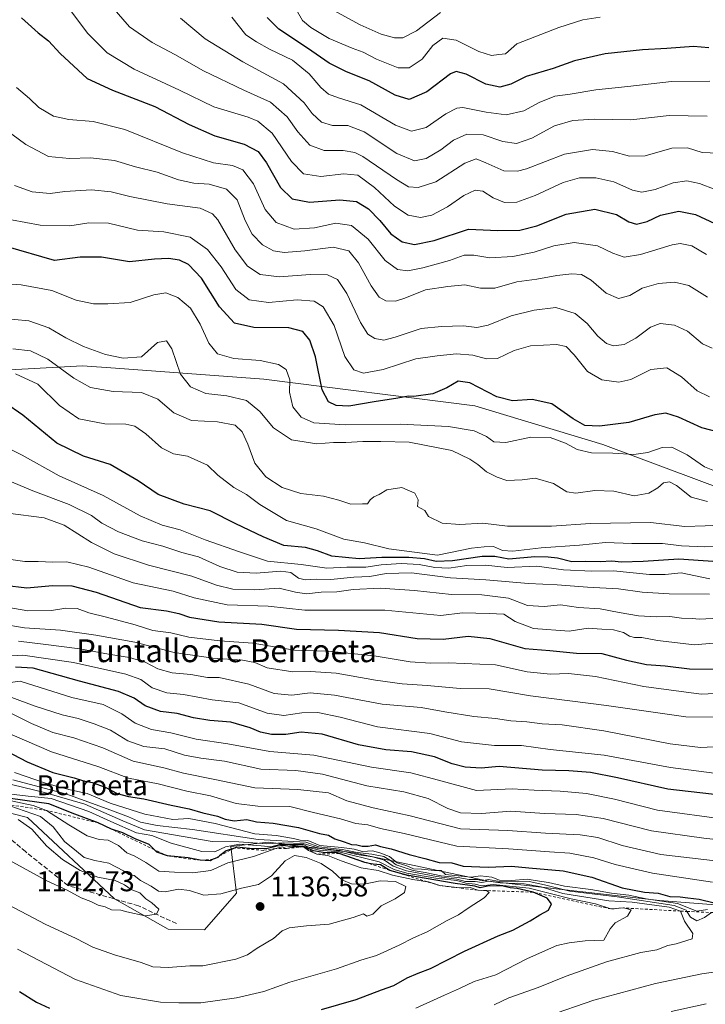
# Model space of a CAD drawing. Units: metres. Extents: x 648184 to 651642, y 4739279 to 4741666.
# Drawn here: x 651204 to 651444, y 4740199 to 4740545 of the extents above; entities that cross this region are included whole.
import ezdxf
from ezdxf.enums import TextEntityAlignment as Align

# ---------------------------------------------------------------- set-up
doc = ezdxf.new("R2010")
doc.units = ezdxf.units.M
doc.header["$MEASUREMENT"] = 0
doc.linetypes.add('DGN Style 2', pattern=[1.648017, 0.98881, -0.659207])
doc.linetypes.add('DGN Style 3', pattern=[2.307223, 1.648017, -0.659207])
for name, color, linetype, lineweight in [('Arbolado forestal CxS', 92, 'Continuous', 0), ('Cota de cima', 7, 'Continuous', 0), ('Curva de nivel maestra', 30, 'Continuous', 30), ('Curva de nivel normal', 30, 'Continuous', 0), ('Escarpado lineal', 30, 'DGN Style 2', 0), ('Matorral CxS', 135, 'Continuous', 0), ('Nombre de cima', 7, 'Continuous', 0), ('Núcleo urbano CxS', 7, 'Continuous', 0), ('Punto de cota en terreno', 7, 'Continuous', 0), ('Rótulo de punto de cota en terreno', 7, 'Continuous', 0), ('Senda', 7, 'DGN Style 3', 0), ('Texto cartográfico', 7, 'Continuous', 0)]:
    doc.layers.add(name, color=color, linetype=linetype, lineweight=lineweight)
doc.styles.add('Style-Arial', font='txt')

# ---------------------------------------------------------------- blocks, each defined once
blk = doc.blocks.new('*U6')
at = {"layer": 'Matorral CxS', "color": 135, "linetype": 'Continuous', "lineweight": 0}
blk.add_polyline3d([(651164.6285, 4740275.7739, 1123.2354), (651206.4199, 4740265.0617, 1135.2186), (651236.9821, 4740236.5369, 1140.5224), (651255.7957, 4740225.8521, 1139.1543), (651268.5077, 4740225.6819, 1138.1534), (651279.7707, 4740238.5733, 1134.4131), (651277.7341, 4740254.8741, 1118.2159), (651290.8951, 4740256.3761, 1109.9604), (651320.5219, 4740252.8357, 1110.5545), (651368.2621, 4740242.6815, 1108.4214), (651428.2227, 4740235.9769, 1103.3161), (651477.9173, 4740232.0747, 1101.9306), (651510.5219, 4740228.3843, 1107.4386), (651551.2727, 4740232.4589, 1107.7096), (651567.5725, 4740231.4397, 1109.5442), (651556.3665, 4740218.1963, 1110.0841), (651531.9155, 4740214.1215, 1108.0763), (651489.5357, 4740209.6179, 1107.658), (651469.4417, 4740203.1613, 1105.5574), (651455.1735, 4740193.7407, 1102.3003)], dxfattribs=at)
blk = doc.blocks.new('5PATER')
at = {"layer": 'Núcleo urbano CxS', "linetype": 'Continuous', "lineweight": 0}
h = blk.add_hatch(color=51, dxfattribs=at)
edge = h.paths.add_edge_path()
edge.add_ellipse((0, 0), major_axis=(-0.11, -0.111), ratio=0.999422, start_angle=0, end_angle=360)

msp = doc.modelspace()

# ---------------------------------------------------------------- linework, layer by layer
at = {"layer": 'Arbolado forestal CxS', "color": 92, "linetype": 'Continuous', "lineweight": 0}
for points in [[(651246.5859, 4740591.2735, 954.9807), (651237.5339, 4740587.4947, 956.1426), (651218.9867, 4740573.4671, 963.5133), (651185.5137, 4740550.6301, 977.0305), (651139.7681, 4740515.9031, 982.2063), (651105.4899, 4740480.3243, 988.8767), (651095.0655, 4740452.6101, 999.8842), (651095.5742, 4740438.6451, 1008.9383), (651107.4567, 4740426.3673, 1016.138), (651125.9945, 4740423.2321, 1017.6119), (651159.7813, 4740420.0191, 1019.0198), (651225.7147, 4740423.7043, 1011.9861), (651237.3206, 4740422.8551, 1010.7882), (651289.4133, 4740419.0437, 1006.7825), (651363.4473, 4740409.6761, 1001.1481), (651408.4129, 4740396.0669, 1002.7291), (651462.5141, 4740375.7999, 1010.4041), (651505.0354, 4740359.5587, 1021.2947), (651551.6029, 4740354.2713, 1027.7641)], [(651594.2131, 4740554.1626, 958.7089), (651602.1506, 4740532.7313, 965.8646), (651614.0172, 4740524.3681, 972.1672), (651614.0139, 4740524.3631, 972.1679), (651597.0595, 4740501.4949, 977.5229), (651615.7955, 4740481.4109, 989.7759), (651606.5347, 4740460.2449, 996.6617), (651599.9197, 4740440.4015, 1001.8222), (651618.0412, 4740425.3001, 1009.5166), (651619.8345, 4740343.8148, 1034.0704), (651619.7616, 4740343.8301, 1034.0805), (651594.6263, 4740339.8617, 1041.4895), (651551.6029, 4740354.2713, 1027.7641), (651505.0354, 4740359.5587, 1021.2947), (651462.5141, 4740375.7999, 1010.4041), (651408.4129, 4740396.0669, 1002.7291), (651363.4473, 4740409.6761, 1001.1481), (651289.4133, 4740419.0437, 1006.7825), (651237.3206, 4740422.8551, 1010.7882), (651225.7147, 4740423.7043, 1011.9861), (651159.7813, 4740420.0191, 1019.0198)], [(651159.7813, 4740420.0191, 1019.0198), (651225.7147, 4740423.7043, 1011.9861), (651237.3206, 4740422.8551, 1010.7882), (651289.4133, 4740419.0437, 1006.7825), (651363.4473, 4740409.6761, 1001.1481), (651408.4129, 4740396.0669, 1002.7291), (651462.5141, 4740375.7999, 1010.4041)], [(651477.9173, 4740232.0747, 1101.9306), (651428.2227, 4740235.9769, 1103.3161), (651368.2621, 4740242.6815, 1108.4214), (651320.5219, 4740252.8357, 1110.5545), (651290.8951, 4740256.3761, 1109.9604), (651277.7341, 4740254.8741, 1118.2159), (651279.7707, 4740238.5733, 1134.4131), (651268.5077, 4740225.6819, 1138.1534), (651255.7957, 4740225.8521, 1139.1543), (651236.9821, 4740236.5369, 1140.5224), (651206.4199, 4740265.0617, 1135.2186), (651164.6285, 4740275.7739, 1123.2354)], [(651164.6285, 4740275.7739, 1123.2354), (651206.4199, 4740265.0617, 1135.2186), (651236.9821, 4740236.5369, 1140.5224), (651255.7957, 4740225.8521, 1139.1543), (651268.5077, 4740225.6819, 1138.1534), (651279.7707, 4740238.5733, 1134.4131), (651277.7341, 4740254.8741, 1118.2159), (651290.8951, 4740256.3761, 1109.9604), (651320.5219, 4740252.8357, 1110.5545), (651368.2621, 4740242.6815, 1108.4214), (651428.2227, 4740235.9769, 1103.3161), (651477.9173, 4740232.0747, 1101.9306), (651510.5219, 4740228.3843, 1107.4386), (651551.2727, 4740232.4589, 1107.7096), (651567.5725, 4740231.4397, 1109.5442)]]:
    msp.add_polyline3d(points, dxfattribs=at)
at = {"layer": 'Curva de nivel maestra', "color": 30, "linetype": 'Continuous', "lineweight": 30, "flags": 128}
for points, elevation in [([(651204.33, 4740545.8801), (651210.14, 4740540.5901), (651213.78, 4740537.8401), (651217.87, 4740533.3501), (651227.38, 4740524.5301), (651236.31, 4740520.4301), (651251.07, 4740514.7101), (651263.16, 4740508.4001), (651272.19, 4740504.4001), (651282.43, 4740501.5401), (651287.36, 4740498.8801), (651290.28, 4740494.9501), (651295.21, 4740486.3001), (651299.35, 4740482.2701), (651305.37, 4740481.1101), (651315.99, 4740482.0101), (651321.87, 4740481.3901), (651326.08, 4740478.8201), (651330.03, 4740474.7501), (651333.92, 4740470.0601), (651337.94, 4740467.2201), (651342.22, 4740466.3201), (651349.2, 4740467.6501), (651361.2, 4740471.6101), (651371.54, 4740471.2501), (651379.2, 4740471.3201), (651385.2, 4740472.8901), (651395.53, 4740476.9401), (651405.53, 4740478.7001), (651413.19, 4740476.7901), (651417.53, 4740474.2301), (651420.19, 4740473.4301), (651423.9, 4740474.3801), (651428.62, 4740476.6001), (651435.04, 4740477.9301), (651440.9, 4740476.8401), (651447.65, 4740473.6001)], 975), ([(651445.51, 4740535.3601), (651440.19, 4740535.8501), (651430.78, 4740535.0601), (651422.3, 4740534.6301), (651409.22, 4740533.2201), (651398.45, 4740530.7801), (651390.89, 4740528.1001), (651381.5, 4740525.2301), (651376.02, 4740522.6001), (651372.18, 4740521.5301), (651367.25, 4740522.5901), (651360.43, 4740526.0701), (651356.87, 4740526.9801), (651354.84, 4740526.2001), (651346.54, 4740519.8801), (651340.36, 4740517.2301), (651335.49, 4740518.6701), (651326.37, 4740523.6901), (651318.33, 4740526.9201), (651312.33, 4740529.9401), (651304.75, 4740535.2401), (651294.59, 4740541.9101), (651290.53, 4740545.9501)], 950), ([(651448.9, 4740400.3701), (651443.06, 4740401.9401), (651434.94, 4740405.6201), (651430.51, 4740407.0901), (651426.6, 4740406.4901), (651417.53, 4740403.7901), (651407.19, 4740402.5101), (651402.06, 4740402.7701), (651398, 4740405.0201), (651390.4, 4740410.3201), (651383.54, 4740411.9001), (651376.7, 4740411.3801), (651371.19, 4740412.8501), (651361.7, 4740417.6601), (651357.54, 4740418.3401), (651353.64, 4740416.0101), (651348.71, 4740413.8401), (651342.06, 4740412.9601), (651340.13, 4740413.0601), (651336.39, 4740412.3301), (651328.15, 4740411.0901), (651319.24, 4740409.5101), (651314.78, 4740409.7201), (651312.06, 4740411.0001), (651309.85, 4740415.2001), (651307.5, 4740426.8201), (651305.49, 4740432.6901), (651303.11, 4740435.7501), (651298.12, 4740437.0401), (651285.84, 4740437.0801), (651279.07, 4740438.6501), (651273.79, 4740444.3801), (651267.51, 4740454.4301), (651262.98, 4740459.2401), (651259.74, 4740460.7601), (651255.9, 4740461.3101), (651250.98, 4740461.1101), (651242.17, 4740460.2001), (651232.34, 4740461.8101), (651224.89, 4740461.8401), (651215.9, 4740460.6501), (651198.9, 4740465.5501)], 1000), ([(651452.07, 4740354.6701), (651435.03, 4740355.8001), (651422.53, 4740354.9401), (651414.86, 4740354.7801), (651411.5, 4740355.1001), (651407.43, 4740354.8601), (651402.17, 4740354.9201), (651397.53, 4740354.8301), (651392.43, 4740356.1101), (651389.14, 4740356.4401), (651384.48, 4740356.6401), (651375.42, 4740355.7601), (651370.42, 4740356.7101), (651366.06, 4740356.6901), (651355.54, 4740355.1701), (651349.86, 4740355.0101), (651345.8, 4740355.8601), (651340.26, 4740356.3601), (651330.81, 4740356.3401), (651322.88, 4740355.9201), (651313.24, 4740356.8201), (651308.18, 4740358.7601), (651304.03, 4740359.8401), (651296.41, 4740360.5701), (651289.09, 4740363.6801), (651279.5, 4740368.2101), (651270.53, 4740372.7901), (651261.47, 4740375.0701), (651252.28, 4740378.4601), (651245.3, 4740383.2601), (651235.39, 4740389.0701), (651226.08, 4740391.9501), (651216.73, 4740396.4801), (651204.78, 4740406.3601), (651198.34, 4740410.8201)], 1025), ([(651198.35, 4740346.6801), (651206.25, 4740345.7801), (651215.23, 4740346.5701), (651221.98, 4740346.4801), (651230.54, 4740344.2301), (651245.97, 4740338.8701), (651255.21, 4740337.6201), (651259.52, 4740336.7501), (651263.3, 4740335.3901), (651273.58, 4740333.7501), (651288.64, 4740332.9901), (651300.88, 4740331.1901), (651315.55, 4740330.8801), (651329.96, 4740330.0601), (651343.22, 4740327.9001), (651352.29, 4740327.7301), (651361.07, 4740328.8001), (651368.75, 4740327.9701), (651380.96, 4740324.3901), (651389.71, 4740323.6801), (651399.07, 4740322.8001), (651407.98, 4740322.6501), (651416.67, 4740320.3601), (651423.73, 4740318.8101), (651430.25, 4740318.3501), (651438.76, 4740317.3101), (651450.58, 4740317.2201)], 1050), ([(651454.64, 4740272.3601), (651431.12, 4740274.9901), (651413.51, 4740279.0001), (651403.98, 4740280.8301), (651396.44, 4740281.4401), (651387.1, 4740281.7501), (651372, 4740282.9701), (651365.67, 4740282.4401), (651360.06, 4740282.7601), (651355.46, 4740283.9401), (651349.29, 4740286.3801), (651341.21, 4740288.1601), (651332.14, 4740288.8501), (651322.6, 4740290.5901), (651309.85, 4740294.3201), (651302.48, 4740295.1001), (651297.07, 4740294.2401), (651292.08, 4740294.2201), (651288.18, 4740295.0201), (651284.62, 4740296.5901), (651277.82, 4740298.5101), (651270.39, 4740299.0901), (651264.72, 4740300.0301), (651258.94, 4740301.5601), (651253.06, 4740302.3401), (651247.67, 4740304.3401), (651243.84, 4740307.0101), (651238.39, 4740309.3801), (651224.65, 4740312.9101), (651208.36, 4740317.4701), (651202.2, 4740317.8601)], 1075), ([(651198.91, 4740288.4401), (651206.35, 4740284.6601), (651215.36, 4740280.9401), (651222.85, 4740278.9601), (651226.04, 4740278.0101), (651229.14, 4740277.4201), (651233.7, 4740275.7001), (651237.89, 4740273.4901), (651241.89, 4740272.4101), (651247.22, 4740271.6901), (651256.8, 4740269.4201), (651263.14, 4740268.1101), (651267.96, 4740266.6901), (651273.12, 4740265.5101), (651275.75, 4740264.4801), (651279, 4740263.9601), (651283.42, 4740264.3801), (651286.84, 4740263.5501), (651292.62, 4740263.0801), (651301.55, 4740261.5301), (651308.93, 4740259.4401), (651312.07, 4740258.8301), (651314.26, 4740257.6201), (651317.62, 4740256.5401), (651320.19, 4740255.5901), (651321.96, 4740255.5001), (651323.87, 4740254.9801), (651326.03, 4740254.9901), (651328.55, 4740255.5101), (651330.33, 4740254.9601), (651334.12, 4740254.0801), (651340.41, 4740252.0601), (651345.94, 4740250.7401), (651350.92, 4740249.3201), (651355.38, 4740249.1501), (651359.3, 4740248.0201), (651368.15, 4740247.6201), (651376.32, 4740247.9701), (651382.38, 4740247.3601), (651394.42, 4740246.3701), (651404.48, 4740244.1701), (651415.14, 4740240.4401), (651423, 4740238.8301), (651427.82, 4740238.4801), (651431.86, 4740237.3001), (651435.52, 4740237.2801), (651438.19, 4740236.8301), (651442.16, 4740236.3601), (651447.4, 4740235.1501)], 1100), ([(651309.66, 4740197.6401), (651321.8, 4740201.1601), (651330.66, 4740204.6201), (651334.98, 4740206.0701), (651339.65, 4740208.7501), (651343.54, 4740210.4401), (651347.87, 4740212.0701), (651359.81, 4740218.1601), (651371.62, 4740223.5201), (651376.81, 4740225.4901), (651382.87, 4740228.8301), (651386.2, 4740230.9401), (651389.33, 4740232.5201), (651390.35, 4740234.7201), (651388.86, 4740236.7101), (651383.85, 4740238.8301), (651378.27, 4740240.1501), (651375.84, 4740240.4001), (651373.36, 4740240.9901), (651368.44, 4740241.1001), (651365.32, 4740240.4501), (651363.4, 4740241.0101), (651356.54, 4740241.9301), (651339.54, 4740244.8601), (651333.58, 4740246.5301), (651330.27, 4740248.4601), (651327.69, 4740248.6601), (651326.3492, 4740248.9404), (651324.82, 4740249.2601), (651315.8538, 4740252.439), (651315.23, 4740252.6601), (651310.18, 4740252.8201), (651306.75, 4740253.3801), (651303.04, 4740255.0701), (651298.53, 4740254.9201), (651296.28, 4740255.2401), (651294.11, 4740255.0701), (651290.25, 4740254.1001), (651284.38, 4740254.2401), (651279.89, 4740254.6601), (651279.0376, 4740254.3632), (651276.1, 4740253.3401), (651273.8176, 4740251.5771), (651273.2, 4740251.1001), (651271.6415, 4740250.4157), (651270.49, 4740249.9101), (651267.06, 4740250.0601), (651262.83, 4740250.9801), (651255.57, 4740251.5801), (651251.8, 4740252.9301), (651250.9579, 4740253.7819), (651249.18, 4740255.5801), (651244.22, 4740257.6001), (651239.87, 4740259.6701), (651235.8597, 4740260.9896), (651231.25, 4740263.1901), (651223.04, 4740266.3101), (651213.97, 4740269.9101), (651196.15, 4740272.3901)], 1125), ([(651203.57, 4740204.0201), (651209.57, 4740200.2601), (651214.2, 4740198.1001)], 1125)]:
    msp.add_lwpolyline(points, dxfattribs=dict(at, elevation=elevation))
at = {"layer": 'Curva de nivel normal', "color": 30, "linetype": 'Continuous', "lineweight": 0, "flags": 128}
for points, elevation in [([(651447.83, 4740485.5501), (651442.23, 4740487.7201), (651437.78, 4740488.6001), (651433.04, 4740487.9801), (651426.67, 4740485.6101), (651422.01, 4740484.6201), (651418.75, 4740485.3601), (651412.18, 4740488.3201), (651405.86, 4740489.6501), (651400.19, 4740489.7201), (651394.46, 4740488.0701), (651384.62, 4740483.4801), (651378.12, 4740481.1001), (651373.81, 4740481.0001), (651369.86, 4740482.6101), (651366.2, 4740485.0201), (651363.54, 4740485.3801), (651359.54, 4740483.4401), (651353.87, 4740479.5201), (651348.33, 4740476.6201), (651344.38, 4740475.8001), (651340.01, 4740476.6301), (651335.26, 4740479.7301), (651328.23, 4740486.2401), (651322.32, 4740490.6301), (651317.46, 4740491.1401), (651309.36, 4740490.1201), (651303.35, 4740491.0801), (651299.06, 4740495.3701), (651292.25, 4740505.3401), (651287.31, 4740509.5301), (651283.89, 4740510.9401), (651271.82, 4740514.5801), (651259.76, 4740520.5101), (651243.83, 4740527.8401), (651234.35, 4740533.5201), (651227.57, 4740540.4001), (651221.52, 4740548.4801)], 970), ([(651448.78, 4740498.3501), (651443.25, 4740498.6401), (651438.13, 4740500.2401), (651432.55, 4740500.0801), (651423.24, 4740497.3701), (651417.7, 4740497.3301), (651411.76, 4740498.9501), (651404.69, 4740499.6901), (651394.95, 4740498.0301), (651381.59, 4740492.8901), (651378.37, 4740492.0001), (651373.65, 4740492.1901), (651367.29, 4740495.0001), (651363.86, 4740496.4001), (651359.93, 4740494.8701), (651349.78, 4740488.3001), (651343.51, 4740486.2901), (651340.17, 4740486.5401), (651335.89, 4740489.0901), (651324.12, 4740497.1501), (651321.28, 4740498.6201), (651317.26, 4740499.2901), (651310.53, 4740499.2301), (651305.52, 4740501.1101), (651301.28, 4740505.8701), (651297.58, 4740511.1501), (651291.66, 4740516.2901), (651282.4, 4740520.4201), (651268.18, 4740527.3001), (651258.12, 4740533.0401), (651250.16, 4740537.2001), (651242.2, 4740542.6901), (651236.08, 4740549.8601)], 965), ([(651300.71, 4740548.8101), (651302.94, 4740544.9601), (651305.87, 4740542.4301), (651312.29, 4740538.6601), (651320.37, 4740535.1801), (651324.18, 4740533.8401), (651328.88, 4740531.3701), (651336.54, 4740528.3701), (651340.43, 4740528.3101), (651344.92, 4740531.3001), (651348.69, 4740536.1801), (651352.25, 4740538.7201), (651356.93, 4740538.0001), (651364.8, 4740534.0101), (651369.26, 4740532.6501), (651371.83, 4740533.0201), (651374.15, 4740533.2501), (651378.22, 4740536.7901), (651392.9, 4740542.4801), (651401.32, 4740545.2101), (651407.38, 4740546.1401)], 945), ([(651351.43, 4740547.7201), (651342.97, 4740541.3101), (651338.18, 4740538.8901), (651335.28, 4740538.8301), (651330.55, 4740540.1401), (651323.19, 4740543.3601), (651313.99, 4740548.4701)], 940), ([(651444.92, 4740511.3901), (651431.58, 4740511.5201), (651418.17, 4740510.0801), (651405.29, 4740510.2801), (651397.86, 4740509.8501), (651391.34, 4740507.9601), (651383.43, 4740503.5801), (651378.01, 4740501.8001), (651373.2, 4740502.4501), (651366.32, 4740504.7601), (651360.68, 4740505.0601), (651355.99, 4740502.8901), (651351.54, 4740499.5001), (651346.31, 4740496.4201), (651342.26, 4740495.7001), (651336.01, 4740498.2701), (651324.63, 4740505.8801), (651318.83, 4740508.0801), (651313.42, 4740508.0301), (651309.62, 4740509.2201), (651306.28, 4740512.2601), (651303.57, 4740516.0401), (651296.24, 4740522.6501), (651281.97, 4740530.4701), (651268.73, 4740538.5201), (651260.15, 4740545.7001)], 960), ([(651445.93, 4740523.5801), (651432.48, 4740523.5201), (651417.09, 4740521.7801), (651405.86, 4740520.5601), (651396.86, 4740519.1201), (651391.54, 4740518.4001), (651386.03, 4740516.1801), (651380.62, 4740513.1601), (651374.44, 4740511.8401), (651367.38, 4740512.8001), (651359.18, 4740514.4001), (651357.08, 4740514.1601), (651353.3, 4740512.1401), (651346.39, 4740507.3701), (651341.22, 4740506.0801), (651335.64, 4740508.2201), (651323.44, 4740515.3601), (651315.56, 4740517.8101), (651312.08, 4740519.0201), (651309.41, 4740521.4001), (651305.31, 4740526.2401), (651299.46, 4740531.0401), (651291.32, 4740534.8901), (651286.78, 4740537.4001), (651283.1, 4740539.9301), (651278.13, 4740546.1401)], 955), ([(651444.75, 4740462.8101), (651439.55, 4740465.8301), (651435.54, 4740466.6101), (651432.73, 4740466.1901), (651421.6, 4740462.7401), (651415.87, 4740461.8301), (651411.81, 4740463.2101), (651406.48, 4740465.8501), (651398.3, 4740466.9601), (651391.1, 4740465.8101), (651384.3, 4740463.5801), (651376.82, 4740462.0901), (651368.74, 4740461.5601), (651363.08, 4740462.5401), (651359.7, 4740462.5301), (651354.55, 4740460.6601), (651345.2, 4740458.0801), (651339.91, 4740457.0001), (651336.24, 4740457.5101), (651331.99, 4740460.6101), (651325.97, 4740468.1401), (651320.11, 4740472.9801), (651314.66, 4740473.7201), (651307.18, 4740472.1001), (651300.04, 4740471.6201), (651293.73, 4740473.9801), (651289.9, 4740478.5401), (651285.73, 4740487.5701), (651282.04, 4740492.5501), (651278.35, 4740493.9801), (651271.67, 4740494.9301), (651260.8, 4740498.4101), (651240.6, 4740506.6601), (651229.49, 4740509.5101), (651220.9, 4740510.1201), (651215.51, 4740511.3601), (651210.35, 4740514.3601), (651207.18, 4740517.6001), (651202.57, 4740521.3901)], 980), ([(651445.14, 4740447.7701), (651438.59, 4740451.9201), (651433.56, 4740453.0401), (651427.91, 4740452.6201), (651422.2, 4740450.8901), (651417.87, 4740448.3501), (651413.91, 4740447.3301), (651409.51, 4740449.2001), (651404.25, 4740453.8001), (651400.88, 4740455.7101), (651397.51, 4740455.9801), (651392.25, 4740455.4101), (651385.14, 4740454.0801), (651378.18, 4740453.1201), (651370.4, 4740450.9701), (651365.47, 4740450.9201), (651359.97, 4740452.1501), (651353.98, 4740451.5701), (651346.1, 4740450.3801), (651338.87, 4740447.4101), (651335.54, 4740446.3301), (651332.21, 4740446.5001), (651329.83, 4740447.8401), (651327.06, 4740451.7801), (651322.63, 4740459.8901), (651319.18, 4740464.1101), (651313.7, 4740465.2901), (651303.73, 4740464.0701), (651296.55, 4740463.4601), (651292.72, 4740464.0601), (651288.92, 4740466.1801), (651285.29, 4740469.8701), (651282.81, 4740474.7201), (651280.07, 4740481.9801), (651276.3, 4740485.7101), (651270.22, 4740487.4601), (651264.83, 4740487.8701), (651259.38, 4740489.0201), (651251.96, 4740491.6601), (651244.39, 4740493.5101), (651236.92, 4740495.8201), (651228.52, 4740496.7601), (651221.15, 4740496.4201), (651213.83, 4740497.2301), (651205.89, 4740501.4501), (651191.9, 4740511.6001)], 985), ([(651446.68, 4740429.8601), (651443.28, 4740431.3601), (651438.07, 4740435.8601), (651433.5, 4740438.0001), (651428.53, 4740438.4901), (651425.14, 4740437.2601), (651419.97, 4740433.3401), (651415.81, 4740431.1101), (651412.06, 4740430.7201), (651409.64, 4740431.4901), (651406.61, 4740434.1201), (651402.88, 4740438.5201), (651398.63, 4740442.1001), (651391.81, 4740444.1501), (651384.3, 4740443.2601), (651376.17, 4740441.2201), (651368.14, 4740437.9201), (651364.16, 4740437.1001), (651359.46, 4740437.7601), (651351.77, 4740437.5101), (651344.6, 4740436.7601), (651335.51, 4740433.7201), (651331.44, 4740432.7401), (651328.32, 4740433.2501), (651325.86, 4740434.7901), (651323.3, 4740438.9001), (651318.53, 4740449.1301), (651315.23, 4740453.9901), (651311.68, 4740455.6101), (651305.68, 4740455.7801), (651294.84, 4740454.8801), (651288.1, 4740455.7801), (651283.68, 4740458.7101), (651279.31, 4740464.4401), (651273.2, 4740474.8901), (651271.38, 4740477.0601), (651267.04, 4740479.0301), (651255.4, 4740480.5301), (651242.29, 4740483.0801), (651235.74, 4740484.8101), (651228.94, 4740485.4701), (651219.52, 4740484.9101), (651214.37, 4740484.2301), (651208.1, 4740484.8201), (651201.9, 4740486.9601)], 990), ([(651445.75, 4740412.7401), (651441.52, 4740414.9301), (651436.01, 4740419.7801), (651430.8, 4740423.0301), (651425.22, 4740422.3701), (651418.16, 4740418.8301), (651413.94, 4740417.8901), (651408.02, 4740418.7501), (651403.02, 4740421.6901), (651398.32, 4740427.5501), (651395.51, 4740430.5001), (651392.05, 4740431.1801), (651382.96, 4740430.7001), (651377.26, 4740429.1001), (651371.35, 4740426.2501), (651367.48, 4740426.1001), (651362.71, 4740427.4801), (651356.97, 4740427.9101), (651350.24, 4740427.1801), (651342.74, 4740426.1601), (651331.23, 4740422.4301), (651324.31, 4740421.0601), (651321.01, 4740422.3301), (651317.81, 4740426.9901), (651314.11, 4740437.8301), (651310.21, 4740444.3801), (651307.06, 4740446.3801), (651301.12, 4740446.8301), (651290.96, 4740445.9601), (651284.22, 4740446.8001), (651279.6, 4740450.5301), (651274.39, 4740458.4101), (651269.65, 4740464.5701), (651263.56, 4740468.8401), (651254.26, 4740470.6901), (651245.05, 4740471.3001), (651234.85, 4740473.8201), (651227.9, 4740473.9201), (651221.23, 4740472.8201), (651210.9, 4740473.1201), (651200.81, 4740474.9201)], 995), ([(651195.5, 4740452.7401), (651204.25, 4740452.1601), (651214.93, 4740450.0801), (651223.5, 4740446.7801), (651229.56, 4740445.4801), (651234.62, 4740445.4801), (651242.46, 4740445.9201), (651250.75, 4740448.6401), (651254.96, 4740449.2901), (651259.19, 4740447.6601), (651263.62, 4740443.8901), (651267.03, 4740438.3601), (651270.06, 4740431.6201), (651273.16, 4740427.9101), (651278.86, 4740426.2701), (651288.08, 4740425.5401), (651294.48, 4740424.1801), (651297.16, 4740422.3601), (651298.45, 4740418.8101), (651298.41, 4740414.4801), (651299.54, 4740409.2501), (651302.47, 4740405.6601), (651306.98, 4740403.7201), (651317.88, 4740403.0101), (651337.21, 4740403.2501), (651354.2, 4740402.3201), (651363.2, 4740400.8001), (651367.52, 4740398.8401), (651370.09, 4740397.0401), (651374.36, 4740396.7101), (651383.08, 4740398.6401), (651389.82, 4740398.5601), (651395.22, 4740396.5201), (651399.35, 4740394.3201), (651404.41, 4740393.1301), (651411.86, 4740393.0601), (651419.19, 4740392.5901), (651424.19, 4740393.2501), (651429.19, 4740395.0301), (651432.53, 4740395.0701), (651437.99, 4740392.4601), (651444.03, 4740388.2501), (651448.09, 4740386.5601)], 1005), ([(651445.1, 4740376.0301), (651439.32, 4740377.5801), (651434.19, 4740381.6101), (651431.73, 4740382.9601), (651429.61, 4740382.5401), (651427.62, 4740380.8201), (651424.48, 4740378.9101), (651419.35, 4740378.0501), (651412.19, 4740379.6201), (651405.53, 4740379.9001), (651398.92, 4740378.9101), (651395.74, 4740379.4001), (651391.09, 4740382.3101), (651384.66, 4740384.2801), (651380.02, 4740383.6901), (651374.62, 4740383.4401), (651371.3, 4740384.6401), (651367.5, 4740386.4501), (651364.44, 4740389.0201), (651361.62, 4740390.9301), (651355.33, 4740393.9601), (651340.37, 4740396.8401), (651330.41, 4740397.0701), (651324.14, 4740397.0901), (651318.12, 4740396.7301), (651313.78, 4740396.7201), (651307.96, 4740396.2401), (651299.1, 4740397.7101), (651292.77, 4740401.9401), (651288, 4740407.6901), (651283.32, 4740411.4801), (651276.4, 4740413.1601), (651268.98, 4740413.9101), (651263.67, 4740416.2601), (651260.18, 4740420.7701), (651257.05, 4740429.6401), (651255.2, 4740432.4801), (651252.02, 4740431.9101), (651246.43, 4740426.8101), (651239.97, 4740426.3301), (651233.84, 4740427.6501), (651226.13, 4740430.4701), (651219.86, 4740433.5501), (651213.9, 4740437.0601), (651206.86, 4740439.4401), (651196.73, 4740440.3601)], 1010), ([(651452.38, 4740367.8201), (651444.31, 4740367.4801), (651437.19, 4740367.2901), (651425.14, 4740368.6301), (651404.02, 4740368.3601), (651390.3, 4740367.3801), (651374.87, 4740367.4001), (651366.2, 4740368.4201), (651358.2, 4740368.0201), (651351.92, 4740368.4601), (651347.15, 4740370.7601), (651345.86, 4740372.8401), (651343.26, 4740374.3201), (651343.5, 4740376.6801), (651342.41, 4740378.9701), (651337.77, 4740380.9901), (651332.55, 4740380.1601), (651329.88, 4740378.4501), (651328.01, 4740377.7301), (651326.73, 4740376.6401), (651325.8, 4740375.2201), (651324.03, 4740375.2801), (651319.9, 4740375.1501), (651315.71, 4740376.5501), (651310.32, 4740377.8801), (651302.41, 4740378.8901), (651295.85, 4740381.0101), (651290.09, 4740384.6701), (651286.16, 4740389.4601), (651283.71, 4740396.1401), (651281.81, 4740400.4501), (651279.28, 4740402.7901), (651273.1, 4740404.0201), (651264.02, 4740404.4801), (651257.74, 4740407.1601), (651252.14, 4740412.0301), (651246.49, 4740414.3401), (651236.55, 4740414.7001), (651228.56, 4740416.1201), (651222.64, 4740419.3001), (651213.54, 4740426.0701), (651207.48, 4740428.9901), (651201.25, 4740429.6801)], 1015), ([(651454.18, 4740360.2601), (651444.12, 4740360.1401), (651436.01, 4740360.5101), (651429.24, 4740361.2401), (651418.52, 4740361.3201), (651409.33, 4740361.6601), (651400.2, 4740360.6801), (651386.72, 4740359.7601), (651376.74, 4740358.5601), (651373.19, 4740358.8201), (651370, 4740360.2801), (651366.68, 4740360.1501), (651362.24, 4740359.6201), (651350.29, 4740357.2501), (651333.27, 4740359.3901), (651324.73, 4740361.5301), (651317.41, 4740362.8301), (651307.8, 4740366.4001), (651297.36, 4740369.3301), (651288, 4740374.9401), (651283.32, 4740378.5201), (651278.82, 4740380.9001), (651273.2, 4740385.2601), (651269.58, 4740388.7901), (651262.63, 4740392.0001), (651257.7, 4740392.8101), (651253.45, 4740394.8501), (651247.97, 4740399.7801), (651244.1, 4740402.5201), (651240.9, 4740403.2001), (651233.62, 4740403.3001), (651224.5, 4740405.0501), (651217.69, 4740409.7201), (651210.03, 4740417.2901), (651202.27, 4740420.9001)], 1020), ([(651445.9, 4740348.9001), (651435.82, 4740350.9401), (651430.22, 4740350.4201), (651424.69, 4740350.4401), (651412.07, 4740351.6801), (651404.53, 4740351.5501), (651394.53, 4740352.0801), (651385.2, 4740353.3301), (651374.74, 4740352.8801), (651367.18, 4740353.7201), (651360.64, 4740353.5301), (651354.31, 4740352.6201), (651349.4, 4740352.8301), (651343.84, 4740353.9201), (651337.54, 4740354.2901), (651330.51, 4740353.8201), (651325.16, 4740352.9701), (651318.51, 4740353.0101), (651311.52, 4740352.6501), (651302.42, 4740353.9101), (651290.62, 4740355.1301), (651280.84, 4740358.3601), (651268.78, 4740362.6101), (651260.01, 4740366.0601), (651253.7, 4740367.7901), (651245.95, 4740371.0001), (651233, 4740378.1001), (651217.49, 4740385.1001), (651204.54, 4740392.3001), (651194.2, 4740397.4501)], 1030), ([(651445.85, 4740343.4501), (651431.63, 4740343.6301), (651422.17, 4740344.2501), (651413.89, 4740345.3801), (651403.02, 4740346.0101), (651392.37, 4740346.7601), (651382.22, 4740347.2001), (651367.26, 4740348.5501), (651354.88, 4740349.2801), (651341.2, 4740350.9401), (651332.31, 4740350.7401), (651326.59, 4740349.7101), (651320.98, 4740349.4601), (651312.88, 4740348.6501), (651307.81, 4740348.7801), (651303.92, 4740348.5701), (651301.53, 4740349.1401), (651298.82, 4740351.1001), (651295.38, 4740351.6201), (651286.73, 4740350.8501), (651279.98, 4740351.1801), (651273.92, 4740353.2601), (651266.48, 4740356.6501), (651260.54, 4740358.1801), (651253.9, 4740360.3401), (651246.64, 4740362.2801), (651238.39, 4740365.3401), (651232.47, 4740368.4901), (651228.88, 4740371.1501), (651221.08, 4740375.0001), (651208.32, 4740379.8101), (651194, 4740385.7501)], 1035), ([(651457.87, 4740335.5501), (651442.28, 4740334.6801), (651439.75, 4740335.0001), (651435.92, 4740335.1101), (651431.86, 4740335.6601), (651427.36, 4740335.5701), (651420.86, 4740335.9301), (651414.07, 4740337.0401), (651407.43, 4740338.4001), (651399.84, 4740338.8201), (651393.46, 4740339.7901), (651387.8, 4740339.1901), (651381.94, 4740339.5301), (651375.22, 4740342.0701), (651365.87, 4740343.3001), (651355.22, 4740343.3701), (651342.28, 4740344.7601), (651330.23, 4740345.5801), (651320.77, 4740345.1001), (651315.04, 4740344.3801), (651309.54, 4740344.2501), (651304.34, 4740343.6801), (651300.54, 4740344.2601), (651294.73, 4740345.6501), (651286.13, 4740345.0001), (651278.45, 4740345.3101), (651272.8, 4740346.6301), (651264.12, 4740349.8101), (651248.89, 4740353.7401), (651236.88, 4740357.6301), (651228.88, 4740361.6401), (651219.28, 4740367.7901), (651212.25, 4740370.3201), (651199.57, 4740371.9601)], 1040), ([(651457.61, 4740327.1901), (651440.52, 4740325.7601), (651427.53, 4740327.2601), (651422.08, 4740328.3401), (651419.43, 4740328.3001), (651417.75, 4740328.7001), (651415.6, 4740330.0901), (651412.15, 4740331.0201), (651408, 4740331.1801), (651403.21, 4740331.5801), (651396.53, 4740330.5201), (651384.04, 4740331.5001), (651377.54, 4740333.9101), (651373.66, 4740336.4601), (651368.43, 4740336.7601), (651359.14, 4740336.9101), (651351.45, 4740335.9601), (651331.88, 4740337.9301), (651303.79, 4740337.9001), (651290.93, 4740339.2601), (651276.49, 4740339.7601), (651264.9, 4740342.2201), (651257.61, 4740344.5101), (651243.5, 4740347.4701), (651227.9, 4740352.9501), (651220.18, 4740354.8201), (651215.35, 4740354.7201), (651210.17, 4740355.0001), (651205.53, 4740354.9801), (651200.56, 4740355.6701)], 1045), ([(651455.22, 4740308.9701), (651442.85, 4740308.4401), (651422.73, 4740311.0301), (651405.74, 4740314.5601), (651396.32, 4740315.6601), (651389.94, 4740315.4101), (651381.82, 4740316.2101), (651370.69, 4740318.7001), (651354.22, 4740319.4201), (651347.87, 4740319.2501), (651340.72, 4740319.7901), (651328.11, 4740321.8301), (651311.9, 4740323.5101), (651300.19, 4740323.8001), (651294.58, 4740324.8001), (651285.52, 4740326.2501), (651273.89, 4740327.1201), (651263.1, 4740328.4401), (651256.72, 4740329.8701), (651250.38, 4740330.7901), (651244.18, 4740332.7401), (651234.19, 4740335.4601), (651227.97, 4740336.9201), (651223.87, 4740338.5201), (651219.9, 4740338.6001), (651214.9, 4740337.8101), (651206.6, 4740337.6501), (651187.7, 4740340.9401)], 1055), ([(651461.66, 4740300.3201), (651437.54, 4740300.4001), (651409.6, 4740304.4601), (651382.92, 4740307.7501), (651368.51, 4740310.2701), (651358.25, 4740310.3701), (651346.71, 4740311.4801), (651337.9, 4740312.0501), (651328.52, 4740313.3101), (651314.79, 4740315.7401), (651305.75, 4740316.3701), (651299.54, 4740316.1801), (651290.55, 4740317.6901), (651286.22, 4740319.4601), (651281.92, 4740320.3301), (651271.48, 4740320.9901), (651257.94, 4740323.0101), (651244.12, 4740326.6701), (651230.45, 4740329.0501), (651217.97, 4740330.9001), (651205.42, 4740331.6801), (651197.08, 4740333.0501)], 1060), ([(651449.62, 4740290.0701), (651442.61, 4740289.6801), (651431.96, 4740290.9001), (651408.71, 4740295.5101), (651394.09, 4740297.6501), (651387.04, 4740298.0101), (651381.69, 4740298.6501), (651376.02, 4740298.9801), (651370.64, 4740299.8401), (651363.06, 4740300.5201), (651352.87, 4740302.2101), (651344.54, 4740303.7101), (651330.87, 4740304.9201), (651314.17, 4740308.0601), (651305.69, 4740308.8101), (651299.16, 4740307.9901), (651292.99, 4740308.6301), (651284.15, 4740311.9301), (651273.65, 4740314.2201), (651269.56, 4740314.2701), (651263.71, 4740315.3101), (651257.19, 4740315.9201), (651252.15, 4740317.2601), (651247.68, 4740319.6401), (651242.18, 4740321.2901), (651234.86, 4740322.4001), (651224.78, 4740324.3201), (651211.9, 4740325.9701), (651203.23, 4740326.9701)], 1065), ([(651447.47, 4740280.7101), (651432.1, 4740282.6801), (651408.85, 4740287.0001), (651389.83, 4740288.9601), (651379.77, 4740290.4101), (651370.36, 4740290.3901), (651358.76, 4740291.6601), (651347.58, 4740294.6201), (651329.28, 4740296.9801), (651316.2, 4740300.3501), (651308.35, 4740301.9701), (651302.71, 4740301.8601), (651296.42, 4740300.8501), (651290.54, 4740301.7001), (651280.55, 4740305.3201), (651271.22, 4740306.4201), (651261.17, 4740308.2301), (651255.33, 4740308.8601), (651250.17, 4740310.6701), (651246.22, 4740313.4901), (651240.99, 4740315.3801), (651222.62, 4740319.5301), (651204.84, 4740322.0601), (651196.71, 4740321.6401)], 1070), ([(651451.72, 4740264.3801), (651427.56, 4740267.7201), (651412.46, 4740271.4701), (651402.64, 4740273.4601), (651393.37, 4740274.3501), (651384.24, 4740274.7001), (651376.54, 4740275.1001), (651364.03, 4740274.5601), (651350.62, 4740278.2401), (651341.01, 4740280.7301), (651327.15, 4740282.7801), (651306.96, 4740287.0101), (651291.44, 4740288.2201), (651276.79, 4740290.9901), (651265.57, 4740292.6401), (651256.76, 4740294.8501), (651249.96, 4740295.9901), (651244.22, 4740298.1601), (651239.59, 4740301.5001), (651233.01, 4740304.7401), (651221.93, 4740307.2001), (651203.91, 4740312.9401), (651192.67, 4740311.4301)], 1080), ([(651452.31, 4740256.8801), (651443.86, 4740257.8001), (651425.42, 4740260.4101), (651408.47, 4740264.7001), (651398.97, 4740266.1701), (651387.87, 4740266.5401), (651376.1, 4740267.3001), (651365.74, 4740266.5401), (651358.43, 4740266.7401), (651353.91, 4740268.2201), (651347.11, 4740271.7501), (651338.47, 4740274.1001), (651325.54, 4740276.2101), (651309.99, 4740280.2601), (651300.62, 4740281.5701), (651288.29, 4740282.0601), (651275.54, 4740284.8201), (651267.28, 4740285.8701), (651261.52, 4740287.0101), (651254.58, 4740289.1601), (651247.25, 4740289.9701), (651241.62, 4740291.9801), (651235.6, 4740295.8001), (651229.82, 4740297.9501), (651224.23, 4740299.8901), (651218.57, 4740301.1001), (651208.74, 4740304.2901), (651200.91, 4740307.2101)], 1085), ([(651448.87, 4740249.7901), (651428.74, 4740252.1301), (651415.15, 4740255.2601), (651406.64, 4740258.0701), (651400.36, 4740259.0301), (651388.24, 4740259.5901), (651375.01, 4740260.5301), (651358.38, 4740261.0501), (651340.76, 4740265.7201), (651327.74, 4740268.4301), (651318.45, 4740270.9501), (651312.03, 4740273.7101), (651301.26, 4740274.8901), (651286.21, 4740275.5001), (651272.2, 4740278.4601), (651261.18, 4740280.6901), (651254.27, 4740282.5301), (651243.53, 4740284.8101), (651232.89, 4740289.6001), (651222.71, 4740293.0301), (651215.35, 4740294.8801), (651207.78, 4740298.0401), (651200.31, 4740301.8401)], 1090), ([(651446.85, 4740242.4301), (651425.83, 4740245.4901), (651412.74, 4740248.5501), (651405.16, 4740250.9701), (651396.82, 4740252.5401), (651389.66, 4740252.9901), (651375.29, 4740254.0901), (651357.15, 4740255.0201), (651338.57, 4740259.4301), (651330.32, 4740261.2101), (651325.88, 4740262.5001), (651321.65, 4740262.9401), (651316.27, 4740264.5701), (651306.82, 4740266.9001), (651298.55, 4740268.9001), (651287.31, 4740269.0701), (651279.66, 4740269.9601), (651270.71, 4740272.6601), (651262.36, 4740274.3101), (651252.25, 4740276.8701), (651241.85, 4740278.8901), (651231.46, 4740282.9201), (651214.82, 4740288.1801), (651201, 4740294.1001)], 1095), ([(651370.2, 4740199.2901), (651375.34, 4740201.7101), (651385.7, 4740205.4501), (651395.48, 4740209.4301), (651409.6, 4740214.4301), (651421.68, 4740217.6301), (651427.35, 4740218.6801), (651431.21, 4740220.1201), (651434.14, 4740220.6801), (651439.69, 4740222.4401), (651439.94, 4740224.4001), (651437.01, 4740228.6701), (651435.64, 4740232.2101), (651431.62, 4740233.6101), (651418.66, 4740235.3201), (651410.51, 4740235.8301), (651394.26, 4740238.4301), (651386.69, 4740240.7201), (651380.77, 4740241.7801), (651372.36, 4740242.1801), (651368.24, 4740242.7201), (651365.92, 4740242.2201), (651363.54, 4740242.5901), (651360.2, 4740242.6101), (651357.06, 4740243.4401), (651349.92, 4740244.3501), (651339.42, 4740246.3901), (651334.82, 4740248.0401), (651331.71, 4740250.1101), (651327.55, 4740251.3201), (651322.03, 4740252.1401), (651316.13, 4740253.4601), (651308.69, 4740254.3001), (651303.15, 4740255.9801), (651296.29, 4740256.2501), (651290.48, 4740255.8101), (651280.56, 4740256.5601), (651271.22, 4740256.6201), (651247.48, 4740260.8101), (651239.87, 4740263.9401), (651226.56, 4740269.8101), (651212.4, 4740273.8701), (651193.47, 4740278.4101)], 1115), ([(651201.32, 4740278.2601), (651220.26, 4740273.2801), (651235.37, 4740267.7901), (651241.84, 4740265.2801), (651246.11, 4740263.5001), (651251.9, 4740262.2701), (651264.3, 4740260.8201), (651287.35, 4740257.3201), (651304.13, 4740256.4201), (651308.63, 4740254.7901), (651316.81, 4740253.8701), (651322.13, 4740252.7601), (651327.23, 4740252.2401), (651331.47, 4740251.3801), (651333.78, 4740250.0401), (651335.82, 4740248.4201), (651341.84, 4740246.4201), (651346.04, 4740245.8101), (651351.57, 4740244.6201), (651357.41, 4740243.9701), (651361.44, 4740243.2801)], 1110), ([(651445.08, 4740232.7701), (651441.33, 4740232.1801), (651434.53, 4740234.9201), (651423.53, 4740236.5601), (651417.44, 4740237.8001), (651411.37, 4740238.5501), (651404.18, 4740239.8401), (651394.94, 4740240.9301), (651389.28, 4740242.2601), (651384.63, 4740242.9601), (651381.83, 4740243.4801), (651376.26, 4740242.9101), (651372.09, 4740243.0701), (651369.44, 4740244.0801), (651365.43, 4740244.5801), (651362.15, 4740244.1401), (651358.65, 4740244.4601), (651353.15, 4740245.1101), (651351.56, 4740246.4201), (651349.26, 4740246.4801), (651344.74, 4740246.9301), (651341.92, 4740247.0501), (651339.54, 4740248.1001), (651336.21, 4740249.1301), (651333.5, 4740251.3601), (651330.03, 4740252.6301), (651327.5, 4740253.3901), (651324.06, 4740253.1801), (651321.03, 4740253.9401), (651316.75, 4740254.5001), (651309.03, 4740255.2101), (651304.79, 4740257.0601), (651302.11, 4740257.0701), (651299.8, 4740257.7701), (651293.7, 4740258.7101), (651286.24, 4740259.3001), (651272.25, 4740263.0301), (651263.08, 4740264.7201), (651257.44, 4740264.4301), (651247.66, 4740266.2201), (651235.44, 4740270.1101), (651227.42, 4740273.5601), (651221.43, 4740274.8501), (651213.07, 4740277.0501), (651201.87, 4740280.8401)], 1105), ([(651202.97, 4740218.8401), (651223.22, 4740208.2501), (651239.22, 4740202.6201), (651253.1, 4740200.2201), (651259.58, 4740200.0001), (651267.24, 4740200.0101), (651279.78, 4740201.7101), (651289.35, 4740204.0401), (651298.47, 4740207.2601), (651314.9, 4740211.9501), (651323.47, 4740214.9801), (651328.88, 4740216.6901), (651336.88, 4740220.2601), (651341.87, 4740222.8701), (651346.66, 4740224.9601), (651353.7, 4740228.9101), (651357.7, 4740230.9401), (651361.04, 4740233.2801), (651366.74, 4740236.9301), (651368.49, 4740238.7701), (651367.4862, 4740239.4455), (651367.42, 4740239.4901), (651364.44, 4740239.5601), (651361.84, 4740240.4901), (651358.12, 4740240.4301), (651351.18, 4740241.1601), (651347.14, 4740242.4501), (651346.7688, 4740242.506), (651341.63, 4740243.2801), (651334.5, 4740244.8101), (651329.53, 4740246.5301), (651323.55, 4740247.4701), (651316.55, 4740249.8601), (651311.88, 4740251.8001), (651308, 4740252.2601), (651305.04, 4740253.5501), (651303.34, 4740254.7701), (651300.04, 4740254.7601), (651297.23, 4740254.2101), (651295.97, 4740254.7701), (651293.56, 4740254.2301), (651285.71, 4740251.4101), (651276.76, 4740249.1201), (651270.79, 4740246.5101), (651264.47, 4740245.6401), (651258.07, 4740245.8601), (651252.56, 4740246.2001), (651247.98, 4740249.2901), (651244.12, 4740251.5401), (651241.25, 4740252.7001), (651238.34, 4740255.2901), (651234.78, 4740257.0901), (651231.6, 4740257.3201), (651227.35, 4740258.6501), (651220.95, 4740262.5601), (651213.12, 4740267.5701), (651208.38, 4740269.3201), (651189.59, 4740273.3001)], 1130), ([(651342.71, 4740198.1201), (651352.75, 4740202.7401), (651358.04, 4740205.0001), (651363.23, 4740207.4801), (651370.84, 4740209.8701), (651381.9, 4740215.6201), (651392.2, 4740220.1401), (651396.53, 4740221.1101), (651402.19, 4740221.7801), (651408.72, 4740222.0501), (651410.95, 4740226.0101), (651412.72, 4740228.1201), (651417.06, 4740230.4601), (651418.34, 4740232.6101), (651415.63, 4740233.3301), (651411.17, 4740232.9701), (651405.8, 4740234.7901), (651397.25, 4740236.5701), (651382.48, 4740240.3101), (651369.87, 4740241.5701), (651365.74, 4740241.0801), (651363.5, 4740241.7101), (651360.24, 4740242.0001), (651357.12, 4740242.9201), (651349.69, 4740243.8301), (651339.59, 4740245.5501), (651335.08, 4740246.8801), (651329.84, 4740249.4801), (651315.66, 4740253.0701), (651308.88, 4740253.6201), (651305.57, 4740254.4801), (651303.14, 4740255.5601), (651294.85, 4740255.5701), (651291.81, 4740254.8301), (651288.49, 4740255.1901), (651280.89, 4740255.6701), (651275.89, 4740254.7901), (651272.18, 4740253.0801), (651267.6, 4740253.2001), (651256.83, 4740256.1201), (651250.09, 4740258.7101), (651244.74, 4740259.6901), (651235.69, 4740263.6601), (651228, 4740267.2301), (651214.78, 4740271.7601), (651206.7, 4740272.5501), (651196.82, 4740273.6901)], 1120), ([(651197.72, 4740235.4701), (651212.64, 4740227.6801), (651223.53, 4740222.6301), (651229.36, 4740219.6001), (651236.91, 4740216.8401), (651246.28, 4740214.2101), (651250.44, 4740212.6401), (651255.82, 4740212.3701), (651263.42, 4740213.0201), (651267.97, 4740213.0501), (651279.52, 4740215.3301), (651283.68, 4740216.8501), (651287.06, 4740219.1601), (651292.78, 4740222.6401), (651295.76, 4740225.2701), (651298.26, 4740226.3601), (651304.33, 4740227.0001), (651312.26, 4740227.6101), (651320.7, 4740229.9601), (651324.39, 4740231.2601), (651325.51, 4740230.4801), (651327.6, 4740231.1401), (651330.51, 4740234.0301), (651335.43, 4740236.5501), (651338.78, 4740238.8001), (651339.19, 4740240.8501), (651335.62, 4740242.5601), (651330.2, 4740242.8301), (651324.57, 4740241.6601), (651320.11, 4740241.7601), (651316.77, 4740243.2401), (651313.42, 4740246.2301), (651309.51, 4740248.9001), (651304.22, 4740251.0601), (651300.12, 4740251.7301), (651296.83, 4740249.8801), (651292.12, 4740244.5601), (651287.55, 4740241.5801), (651281.56, 4740240.2601), (651274.29, 4740238.2601), (651268.32, 4740237.8001), (651263.25, 4740239.4501), (651259.38, 4740239.9601), (651254.69, 4740238.9801), (651252.45, 4740239.1901), (651249.81, 4740241.0101), (651246.11, 4740242.9401), (651243.85, 4740244.7201), (651242.05, 4740245.0701), (651240.08, 4740246.3801), (651234.93, 4740249.0501), (651230.03, 4740249.9601), (651226.29, 4740251.0701), (651223.68, 4740253.2901), (651219.41, 4740256.6801), (651215.49, 4740261.8201), (651211, 4740265.4201), (651200.21, 4740269.1501)], 1135), ([(651198.88, 4740250.7001), (651213.16, 4740242.8601), (651220.38, 4740239.5501), (651225.28, 4740236.8901), (651228.6, 4740235.5401), (651231.21, 4740234.3601), (651233.69, 4740233.7701), (651235.88, 4740232.7101), (651239.24, 4740232.5301), (651241.32, 4740231.9501), (651247.74, 4740230.6001), (651251.75, 4740231.1001), (651252.49, 4740232.9501), (651250.1, 4740235.1601), (651247.93, 4740236.5601), (651245.83, 4740238.6801), (651242.83, 4740239.7901), (651240.5, 4740241.5001), (651237.19, 4740243.0101), (651231.11, 4740244.1101), (651224.86, 4740246.4801), (651218.68, 4740250.3001), (651213.25, 4740255.0301), (651207.9, 4740260.9501), (651203.19, 4740264.3901)], 1140), ([(651361.44, 4740243.2801), (651364.31, 4740243.2901), (651365.99, 4740242.8001), (651368.13, 4740243.2601), (651372.17, 4740242.6201), (651378.46, 4740242.4401), (651382.48, 4740242.5901), (651387.91, 4740241.4201), (651396.74, 4740239.1901), (651413.44, 4740237.2601), (651433.43, 4740234.2401), (651437.59, 4740232.5801), (651437.8829, 4740232.1122), (651439.13, 4740230.1201), (651441.34, 4740228.7901), (651444.07, 4740229.9301), (651446.5451, 4740231.7343)], 1110), ([(651448.88, 4740210.9901), (651443.16, 4740210.1801), (651426.87, 4740206.7901), (651405.25, 4740200.9501), (651388.88, 4740195.3001)], 1110), ([(651432.32, 4740197.0201), (651444.6, 4740199.6401)], 1105)]:
    msp.add_lwpolyline(points, dxfattribs=dict(at, elevation=elevation))
at = {"layer": 'Escarpado lineal', "color": 30, "linetype": 'DGN Style 2', "lineweight": 0}
for points in [[(651435.64, 4740232.2101, 1106.3189), (651415.63, 4740233.3301, 1113.6143), (651411.17, 4740232.9701, 1116.1779), (651383.85, 4740238.8301, 1117.1871), (651367.4862, 4740239.4455, 1116.0423), (651364.44, 4740239.5601, 1116.6274), (651351.18, 4740241.1601, 1121.8266), (651346.7688, 4740242.506, 1120.8468), (651333.58, 4740246.5301, 1117.9174), (651326.3492, 4740248.9404, 1117.0957), (651315.8538, 4740252.439, 1117.2123), (651308, 4740252.2601, 1117.4927), (651303.34, 4740254.7701, 1113.8761), (651297.23, 4740254.2101, 1119.8572), (651293.56, 4740254.2301, 1116.7802), (651289.282, 4740253.5569, 1119.2126), (651279.0376, 4740254.3632, 1119.5507), (651273.8176, 4740251.5771, 1121.106), (651271.6415, 4740250.4157, 1121.2976), (651267.06, 4740250.0601, 1121.9457), (651255.57, 4740251.5801, 1123.2109), (651250.9579, 4740253.7819, 1122.2568), (651235.8597, 4740260.9896, 1120.5658), (651231.25, 4740263.1901, 1120.5874), (651213.12, 4740267.5701, 1126.7523), (651194.45, 4740270.4001, 1130.3869)], [(651435.64, 4740232.2101, 1106.3189), (651437.8829, 4740232.1122, 1104.579), (651446.5451, 4740231.7343, 1104.3958), (651469.33, 4740230.7401, 1105.5496), (651488.77, 4740228.4901, 1106.1244), (651508.85, 4740229.6101, 1105.6652), (651519.17, 4740227.1001, 1107.733), (651524.0925, 4740228.0037, 1107.5257), (651526.8758, 4740228.5146, 1107.4022), (651528.6955, 4740228.8487, 1107.2767), (651531.5959, 4740230.3283, 1105.8881), (651536.1676, 4740232.6606, 1105.8271), (651555.2519, 4740234.0843, 1105.5109), (651567.6497, 4740235.0707, 1105.8302), (651570.7321, 4740235.3159, 1105.8558), (651570.7351, 4740235.3156, 1105.8564), (651573.8913, 4740235.0371, 1106.2607), (651594.0997, 4740233.2539, 1106.012)]]:
    msp.add_polyline3d(points, dxfattribs=at)
at = {"layer": 'Matorral CxS', "color": 135, "linetype": 'Continuous', "lineweight": 0}
msp.add_polyline3d([(651164.6285, 4740275.7739, 1123.2354), (651206.4199, 4740265.0617, 1135.2186), (651236.9821, 4740236.5369, 1140.5224), (651255.7957, 4740225.8521, 1139.1543), (651268.5077, 4740225.6819, 1138.1534), (651279.7707, 4740238.5733, 1134.4131), (651277.7341, 4740254.8741, 1118.2159), (651290.8951, 4740256.3761, 1109.9604), (651320.5219, 4740252.8357, 1110.5545), (651368.2621, 4740242.6815, 1108.4214), (651428.2227, 4740235.9769, 1103.3161), (651477.9173, 4740232.0747, 1101.9306), (651510.5219, 4740228.3843, 1107.4386), (651551.2727, 4740232.4589, 1107.7096), (651567.5725, 4740231.4397, 1109.5442)], dxfattribs=at)
at = {"layer": 'Senda', "color": 7, "linetype": 'DGN Style 3', "lineweight": 0}
msp.add_polyline3d([(651258.6823, 4740227.8161, 1141.892), (651245.3727, 4740234.0791, 1142.475), (651220.6393, 4740241.1913, 1142.0997), (651205.6757, 4740253.1067, 1142.8678), (651199.1889, 4740258.6529, 1143.6873), (651181.7745, 4740262.2039, 1141.0072), (651156.8779, 4740266.6909, 1137.392), (651129.0831, 4740273.5141, 1131.5072), (651102.7501, 4740273.3701, 1125.9397), (651097.0743, 4740272.1569, 1124.2868), (651077.1171, 4740261.4427, 1116.2117), (651063.8829, 4740264.6523, 1113.9843), (651042.0341, 4740270.0731, 1111.1683), (651020.9961, 4740268.7343, 1109.5186), (651012.5621, 4740263.0833, 1108.3703), (651008.0771, 4740247.4641, 1107.2104), (651015.3359, 4740226.8471, 1100.3189), (650998.4985, 4740198.8249, 1098.0373)], dxfattribs=at)

# ---------------------------------------------------------------- block references
at = {"layer": 'Matorral CxS', "color": 135, "linetype": 'Continuous', "lineweight": 0}
msp.add_blockref('*U6', (0, 0), dxfattribs=at)
at = {"layer": 'Punto de cota en terreno', "color": 7, "linetype": 'Continuous', "lineweight": 0, "xscale": 10, "yscale": 10, "zscale": 10}
msp.add_blockref('5PATER', (651288.06, 4740233.84, 1136.58), dxfattribs=at)

# ---------------------------------------------------------------- texts
at = {"layer": 'Cota de cima', "color": 7, "linetype": 'Continuous', "lineweight": 0, "style": 'Style-Arial'}
msp.add_text('1142,73', height=7, dxfattribs=at).set_placement((651209.599, 4740239.1875))
at = {"layer": 'Nombre de cima', "color": 7, "linetype": 'Continuous', "lineweight": 0, "style": 'Style-Arial'}
msp.add_text('Berroeta', height=7, dxfattribs=at).set_placement((651209.599, 4740272.9219))
at = {"layer": 'Rótulo de punto de cota en terreno', "color": 7, "linetype": 'Continuous', "lineweight": 0, "style": 'Style-Arial'}
msp.add_text('1136,58', height=7, dxfattribs=at).set_placement((651291.5878, 4740237.3678))
at = {"layer": 'Texto cartográfico', "color": 7, "linetype": 'Continuous', "lineweight": 0, "style": 'Style-Arial'}
msp.add_text('Puntallo de Berroeta', height=8, dxfattribs=at).set_placement((651276.286, 4740323.6302), align=Align.MIDDLE_CENTER)

doc.saveas('drawing.dxf')
